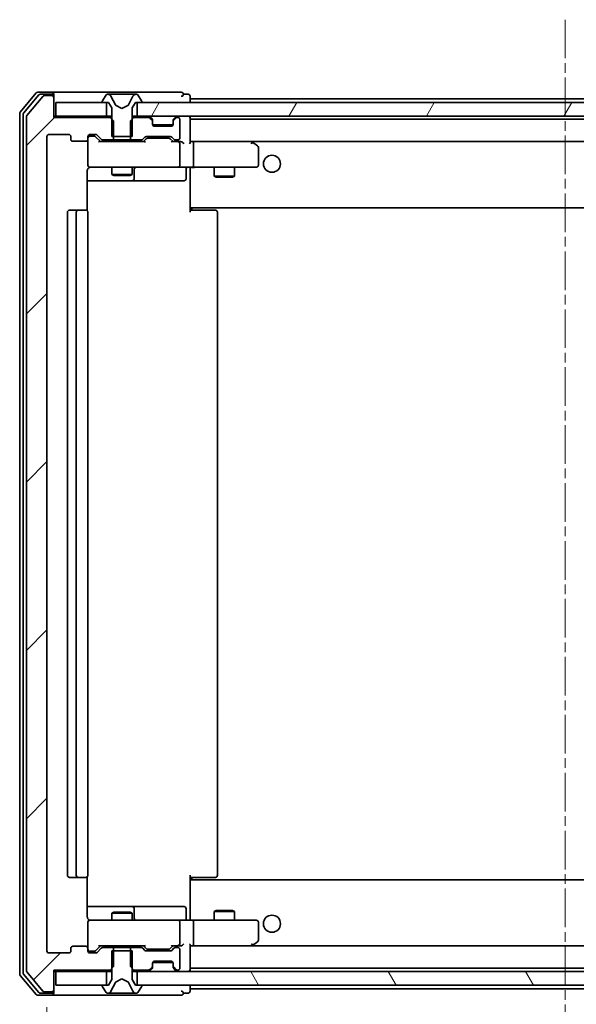
# Model space of a CAD drawing. Units: millimetres. Extents: x 0 to 7750, y 0 to 1546.
# Drawn here: x 2813 to 2894, y 1168 to 1313 of the extents above; entities that cross this region are included whole.
import ezdxf

# ---------------------------------------------------------------- set-up
doc = ezdxf.new("R2010")
doc.units = ezdxf.units.MM
doc.linetypes.add('CHAIN', pattern=[0.3543, 0.2362, -0.0295, 0.0591, -0.0295])
for name, color, linetype, lineweight in [('Centerline (ISO)', 131, 'Continuous', 18), ('Dimension (ISO)', 7, 'Continuous', 18), ('Dimension (ISO) @ 1', 7, 'Continuous', 18), ('Hatch (ISO)', 1, 'Continuous', 18), ('Visible (ISO)', 7, 'Continuous', 35)]:
    doc.layers.add(name, color=color, linetype=linetype, lineweight=lineweight)
doc.styles.add('Note Text (TK)', font='MS PGothic.ttf')
doc.dimstyles.new('Default - Method 1b (TK)', dxfattribs={"dimscale": 2.5, "dimtxt": 2.5, "dimasz": 2.5, "dimexe": 1, "dimexo": 1.5, "dimgap": 1, "dimtad": 1, "dimrnd": 1e-08, "dimdsep": 46, "dimtxsty": 'Note Text (TK)', "dimblk": 'OPEN', "dimcen": 0.09, "dimdle": 5, "dimclrd": 100, "dimclre": 100, "dimclrt": 7, "dimadec": 1, "dimazin": 1, "dimtfac": 1, "dimtmove": 0, "dimatfit": 3, "dimldrblk": 'OPEN', "dimfxl": 1, "dimtolj": 1, "dimlwd": -1, "dimlwe": -1, "dimarcsym": 0})

# ---------------------------------------------------------------- blocks, each defined once
blk = doc.blocks.new('_Open')
at = {"color": 0, "linetype": 'ByBlock', "lineweight": -2}
for p, q in [((-1, 0.167), (0, 0)), ((-1, -0.167), (0, 0)), ((0, 0), (-1, 0))]:
    blk.add_line(p, q, dxfattribs=at)
blk = doc.blocks.new('*D64')
at = {"layer": 'Defpoints', "color": 0}
for p in [(2816.81, 1175.87), (2968.81, 1175.87), (2816.81, 1099.31)]:
    blk.add_point(p, dxfattribs=at)
at = {"layer": 'Dimension (ISO)', "color": 100}
for p, q in [((2816.81, 1167.62), (2816.81, 1093.81)), ((2968.81, 1167.62), (2968.81, 1093.81)), ((2955.06, 1099.31), (2830.56, 1099.31))]:
    blk.add_line(p, q, dxfattribs=at)
at = {"layer": 'Dimension (ISO)', "color": 100, "xscale": 13.75, "yscale": 13.75, "zscale": 13.75, "rotation": 180}
blk.add_blockref('_Open', (2816.81, 1099.31), dxfattribs=at)
at = {"layer": 'Dimension (ISO)', "color": 100, "xscale": 13.75, "yscale": 13.75, "zscale": 13.75}
blk.add_blockref('_Open', (2968.81, 1099.31), dxfattribs=at)
at = {"layer": 'Dimension (ISO)', "color": 7, "insert": (2879.37, 1111.69), "char_height": 13.75, "attachment_point": 4, "style": 'Note Text (TK)'}
blk.add_mtext('\\A1;152', dxfattribs=at)

msp = doc.modelspace()

# ---------------------------------------------------------------- hatches: boundary and pattern name
at = {"layer": 'Hatch (ISO)'}
h = msp.add_hatch(dxfattribs=at)
h.set_pattern_fill('ANSI31', color=256, scale=139.7, style=0)
h.set_pattern_definition([(45, (907.75, -44), (-12.34785, 12.34785), [])])
edge = h.paths.add_edge_path()
edge.add_ellipse((2817.5093, 1301.0728), major_axis=(0, 0.3), ratio=1, start_angle=270, end_angle=360)
edge.add_line((2817.5093, 1301.3728), (2816.4498, 1301.3728))
edge.add_ellipse((2816.4498, 1301.0728), major_axis=(-0.3, 0), ratio=1, start_angle=270, end_angle=320.194429)
edge.add_line((2816.2194, 1301.2649), (2813.8789, 1298.4562))
edge.add_ellipse((2814.1093, 1298.2642), major_axis=(-0.1921, -0.2305), ratio=1, start_angle=270, end_angle=309.805571)
edge.add_line((2813.8093, 1298.2642), (2813.8093, 1172.9814))
edge.add_ellipse((2814.1093, 1172.9814), major_axis=(0, -0.3), ratio=1, start_angle=270, end_angle=309.805571)
edge.add_line((2813.8789, 1172.7894), (2816.2194, 1169.9808))
edge.add_ellipse((2816.4498, 1170.1728), major_axis=(0.1921, -0.2305), ratio=1, start_angle=270, end_angle=320.194429)
edge.add_line((2816.4498, 1169.8728), (2817.5093, 1169.8728))
edge.add_ellipse((2817.5093, 1170.1728), major_axis=(0.3, 0), ratio=1, start_angle=270, end_angle=360)
edge.add_line((2817.8093, 1170.1728), (2817.8093, 1173.0728))
edge.add_line((2817.8093, 1173.0728), (2826.0798, 1173.0728))
edge.add_line((2826.0798, 1173.0728), (2826.5798, 1173.5728))
edge.add_line((2826.5798, 1173.5728), (2826.5798, 1176.3728))
edge.add_line((2826.5798, 1176.3728), (2824.9836, 1176.3728))
edge.add_ellipse((2824.9836, 1176.0728), major_axis=(-0.3, 0), ratio=1, start_angle=270, end_angle=315)
edge.add_line((2824.7715, 1176.2849), (2824.1472, 1175.6607))
edge.add_ellipse((2823.9351, 1175.8728), major_axis=(-0.2121, -0.2121), ratio=1, start_angle=45, end_angle=90, ccw=False)
edge.add_line((2823.9351, 1175.5728), (2823.1093, 1175.5728))
edge.add_ellipse((2823.1093, 1175.8728), major_axis=(-0.3, 0), ratio=1, start_angle=0, end_angle=90, ccw=False)
edge.add_line((2822.8093, 1175.8728), (2822.8093, 1176.2728))
edge.add_ellipse((2822.5093, 1176.2728), major_axis=(0, 0.3), ratio=1, start_angle=270, end_angle=360)
edge.add_line((2822.5093, 1176.5728), (2820.6093, 1176.5728))
edge.add_ellipse((2820.6093, 1176.2728), major_axis=(-0.3, 0), ratio=1, start_angle=270, end_angle=360)
edge.add_line((2820.3093, 1176.2728), (2820.3093, 1175.8728))
edge.add_ellipse((2820.0093, 1175.8728), major_axis=(0, -0.3), ratio=1, start_angle=0, end_angle=90, ccw=False)
edge.add_line((2820.0093, 1175.5728), (2817.1093, 1175.5728))
edge.add_ellipse((2817.1093, 1175.8728), major_axis=(-0.3, 0), ratio=1, start_angle=0, end_angle=90, ccw=False)
edge.add_line((2816.8093, 1175.8728), (2816.8093, 1295.3728))
edge.add_ellipse((2817.1093, 1295.3728), major_axis=(0, 0.3), ratio=1, start_angle=0, end_angle=90, ccw=False)
edge.add_line((2817.1093, 1295.6728), (2820.0093, 1295.6728))
edge.add_ellipse((2820.0093, 1295.3728), major_axis=(0.3, 0), ratio=1, start_angle=0, end_angle=90, ccw=False)
edge.add_line((2820.3093, 1295.3728), (2820.3093, 1294.9728))
edge.add_ellipse((2820.6093, 1294.9728), major_axis=(0, -0.3), ratio=1, start_angle=270, end_angle=360)
edge.add_line((2820.6093, 1294.6728), (2822.5093, 1294.6728))
edge.add_ellipse((2822.5093, 1294.9728), major_axis=(0.3, 0), ratio=1, start_angle=270, end_angle=360)
edge.add_line((2822.8093, 1294.9728), (2822.8093, 1295.3728))
edge.add_ellipse((2823.1093, 1295.3728), major_axis=(0, 0.3), ratio=1, start_angle=0, end_angle=90, ccw=False)
edge.add_line((2823.1093, 1295.6728), (2823.9351, 1295.6728))
edge.add_ellipse((2823.9351, 1295.3728), major_axis=(0.3, 0), ratio=1, start_angle=45, end_angle=90, ccw=False)
edge.add_line((2824.1472, 1295.5849), (2824.7715, 1294.9607))
edge.add_ellipse((2824.9836, 1295.1728), major_axis=(0.2121, -0.2121), ratio=1, start_angle=270, end_angle=315)
edge.add_line((2824.9836, 1294.8728), (2826.5798, 1294.8728))
edge.add_line((2826.5798, 1294.8728), (2826.5798, 1297.6728))
edge.add_line((2826.5798, 1297.6728), (2826.0798, 1298.1728))
edge.add_line((2826.0798, 1298.1728), (2817.8093, 1298.1728))
edge.add_line((2817.8093, 1298.1728), (2817.8093, 1301.0728))
h = msp.add_hatch(dxfattribs=at)
h.set_pattern_fill('ANSI31', color=256, scale=139.7, angle=14.999978, style=0)
h.set_pattern_definition([(60, (907.75, -44), (-15.12297, 8.73126), [])])
h.paths.add_polyline_path([(2955.5593, 1298.3728), (2955.5593, 1300.3728), (2830.0593, 1300.3728), (2830.0593, 1298.3728)])
h = msp.add_hatch(dxfattribs=at)
h.set_pattern_fill('ANSI31', color=256, scale=139.7, angle=75.000175, style=0)
h.set_pattern_definition([(120.0002, (907.75, -44), (-15.12294, -8.7313), [])])
h.paths.add_polyline_path([(2955.5593, 1170.8728), (2955.5593, 1172.8728), (2830.0593, 1172.8728), (2830.0593, 1170.8728)])

# ---------------------------------------------------------------- linework, layer by layer
at = {"layer": 'Centerline (ISO)', "linetype": 'CHAIN', "ltscale": 23.990969}
msp.add_line((2892.8093, 1312.5142), (2892.8093, 1158.7314), dxfattribs=at)
at = {"layer": 'Visible (ISO)'}
for p, q in [((2815.2194, 1301.7649), (2812.8789, 1298.9562)), ((2817.5093, 1301.8728), (2815.4498, 1301.8728)), ((2832.8093, 1301.8728), (2817.5093, 1301.8728)), ((2836.5093, 1301.8728), (2832.8093, 1301.8728)), ((2815.6202, 1301.4649), (2813.3789, 1298.7752)), ((2816.2194, 1301.2649), (2813.8789, 1298.4562)), ((2817.5093, 1301.5728), (2815.8507, 1301.5728)), ((2817.5093, 1301.3728), (2816.4498, 1301.3728)), ((2817.8093, 1301.5728), (2817.8093, 1301.2728)), ((2817.8093, 1301.0728), (2817.8093, 1301.2728)), ((2817.8093, 1298.1728), (2817.8093, 1301.0728)), ((2818.1093, 1300.3728), (2818.1093, 1298.3728)), ((2825.5593, 1300.3728), (2818.1093, 1300.3728)), ((2824.9093, 1300.5135), (2824.9093, 1300.4728)), ((2825.5002, 1301.4818), (2824.9416, 1300.6225)), ((2825.0093, 1300.3728), (2825.8093, 1300.3728)), ((2825.5593, 1298.3728), (2825.5593, 1300.3728)), ((2825.7493, 1301.5728), (2825.6679, 1301.5728)), ((2825.7866, 1301.5728), (2825.7493, 1301.5728)), ((2826.5661, 1301.5728), (2825.7866, 1301.5728)), ((2825.8093, 1300.3728), (2826.3093, 1299.5728)), ((2826.8405, 1299.9985), (2826.1972, 1301.2951)), ((2826.5661, 1301.5728), (2827.4053, 1301.5728)), ((2827.4189, 1301.5728), (2827.4053, 1301.5728)), ((2828.1998, 1301.5728), (2827.4189, 1301.5728)), ((2828.2134, 1301.5728), (2828.1998, 1301.5728)), ((2828.2134, 1301.5728), (2829.0525, 1301.5728)), ((2829.4215, 1301.2951), (2828.7781, 1299.9985)), ((2829.8321, 1301.5728), (2829.0525, 1301.5728)), ((2829.3093, 1299.5728), (2829.8093, 1300.3728)), ((2829.8093, 1300.3728), (2830.6093, 1300.3728)), ((2829.8694, 1301.5728), (2829.8321, 1301.5728)), ((2829.9508, 1301.5728), (2829.8694, 1301.5728)), ((2955.5593, 1300.3728), (2830.0593, 1300.3728)), ((2830.0593, 1300.3728), (2830.0593, 1298.3728)), ((2830.677, 1300.6225), (2830.1185, 1301.4818)), ((2830.7093, 1300.4728), (2830.7093, 1300.5135)), ((2837.5093, 1301.5728), (2836.8093, 1301.5728)), ((2837.8093, 1300.9228), (2837.8093, 1301.2728)), ((2837.8093, 1300.6228), (2837.8093, 1300.9228)), ((2947.8093, 1300.9228), (2837.8093, 1300.9228)), ((2837.8093, 1300.3728), (2837.8093, 1300.6228)), ((2826.3093, 1299.5728), (2826.3093, 1295.3728)), ((2827.8093, 1299.4728), (2826.8618, 1299.9766)), ((2828.7568, 1299.9766), (2827.8093, 1299.4728)), ((2829.3093, 1295.3728), (2829.3093, 1299.5728)), ((2812.8093, 1298.7642), (2812.8093, 1172.4814)), ((2813.3093, 1298.5832), (2813.3093, 1172.6624)), ((2813.8093, 1298.2642), (2813.8093, 1172.9814)), ((2818.1093, 1298.3728), (2817.8093, 1298.3728)), ((2826.0798, 1298.1728), (2817.8093, 1298.1728)), ((2818.1093, 1298.3728), (2825.5593, 1298.3728)), ((2826.3093, 1298.3728), (2825.5593, 1298.3728)), ((2826.5798, 1297.6728), (2826.0798, 1298.1728)), ((2826.3093, 1298.1728), (2826.0798, 1298.1728)), ((2826.5798, 1294.8728), (2826.5798, 1297.6728)), ((2829.5388, 1298.1728), (2829.0388, 1297.6728)), ((2829.0388, 1297.6728), (2829.0388, 1294.8728)), ((2830.0593, 1298.3728), (2829.3093, 1298.3728)), ((2829.5388, 1298.1728), (2829.3093, 1298.1728)), ((2831.6851, 1298.1728), (2829.5388, 1298.1728)), ((2830.0593, 1298.3728), (2955.5593, 1298.3728)), ((2832.2215, 1297.9607), (2831.8972, 1298.2849)), ((2832.2215, 1297.7607), (2831.8972, 1298.0849)), ((2832.2419, 1297.9402), (2832.2215, 1297.9607)), ((2832.3093, 1297.5485), (2832.3093, 1297.7485)), ((2832.3093, 1297.1728), (2832.3093, 1297.5485)), ((2835.3093, 1297.7485), (2835.3093, 1297.5485)), ((2835.3093, 1297.5485), (2835.3093, 1297.1728)), ((2835.3972, 1297.9607), (2835.3768, 1297.9402)), ((2835.7215, 1298.2849), (2835.3972, 1297.9607)), ((2835.7215, 1298.0849), (2835.3972, 1297.7607)), ((2836.0093, 1298.1728), (2835.9336, 1298.1728)), ((2836.3093, 1295.1728), (2836.3093, 1297.8728)), ((2837.8093, 1298.0728), (2837.8093, 1298.3728)), ((2837.8093, 1294.5349), (2837.8093, 1298.0728)), ((2947.8093, 1297.9228), (2837.8093, 1297.9228)), ((2835.2922, 1297.0728), (2832.3265, 1297.0728)), ((2835.0093, 1296.8728), (2832.6093, 1296.8728)), ((2816.8093, 1175.8728), (2816.8093, 1295.3728)), ((2817.1093, 1295.6728), (2820.0093, 1295.6728)), ((2820.3093, 1295.3728), (2820.3093, 1294.9728)), ((2820.6093, 1294.6728), (2822.5093, 1294.6728)), ((2822.8093, 1294.9728), (2822.8093, 1295.3728)), ((2822.8093, 1294.9728), (2822.8093, 1291.1728)), ((2823.1093, 1295.6728), (2823.9351, 1295.6728)), ((2823.5985, 1295.4228), (2823.1093, 1295.4228)), ((2823.735, 1295.4228), (2823.5985, 1295.4228)), ((2823.9472, 1295.3349), (2824.6593, 1294.6228)), ((2824.1472, 1295.5849), (2824.7715, 1294.9607)), ((2831.1354, 1294.6228), (2824.4832, 1294.6228)), ((2824.9836, 1294.8728), (2826.5798, 1294.8728)), ((2826.3093, 1295.3728), (2829.3093, 1295.3728)), ((2826.3093, 1294.8728), (2826.3093, 1294.6228)), ((2829.0388, 1294.8728), (2826.5798, 1294.8728)), ((2829.0388, 1294.8728), (2830.6351, 1294.8728)), ((2829.3093, 1294.8728), (2829.3093, 1294.6228)), ((2830.8472, 1294.9607), (2831.1715, 1295.2849)), ((2830.9593, 1294.6228), (2831.3714, 1295.0349)), ((2831.3836, 1295.3728), (2834.8851, 1295.3728)), ((2831.727, 1295.1228), (2831.5836, 1295.1228)), ((2834.5416, 1295.1228), (2831.727, 1295.1228)), ((2834.685, 1295.1228), (2834.5416, 1295.1228)), ((2834.8972, 1295.0349), (2835.3093, 1294.6228)), ((2835.0972, 1295.2849), (2835.4215, 1294.9607)), ((2836.0093, 1294.6228), (2835.1332, 1294.6228)), ((2835.6336, 1294.8728), (2836.0093, 1294.8728)), ((2836.3851, 1294.6228), (2836.0093, 1294.6228)), ((2838.1851, 1294.6228), (2837.8093, 1294.6228)), ((2846.776, 1294.6228), (2838.1851, 1294.6228)), ((2838.1851, 1294.6228), (2947.4336, 1294.6228)), ((2846.7459, 1294.3228), (2846.9015, 1294.4784)), ((2846.956, 1294.5628), (2846.876, 1294.6228)), ((2847.6893, 1294.0128), (2846.956, 1294.5628)), ((2836.3093, 1291.1728), (2836.3093, 1294.3228)), ((2838.3093, 1294.3228), (2838.3093, 1291.1728)), ((2847.8093, 1291.1728), (2847.8093, 1293.7728)), ((2822.7195, 1284.4869), (2822.7195, 1290.3728)), ((2822.8093, 1291.1728), (2822.8093, 1291.1495)), ((2823.1093, 1290.8728), (2823.9947, 1290.8728)), ((2823.9947, 1290.8728), (2835.1911, 1290.8728)), ((2826.3093, 1290.8728), (2826.3093, 1289.8228)), ((2829.3093, 1290.8728), (2829.3093, 1289.8228)), ((2829.6039, 1289.1728), (2829.6039, 1290.5728)), ((2835.1911, 1290.8728), (2836.0093, 1290.8728)), ((2838.1851, 1290.8728), (2836.0093, 1290.8728)), ((2837.208, 1290.5728), (2837.208, 1289.1728)), ((2837.8093, 1290.8651), (2837.8093, 1290.6478)), ((2837.8093, 1285.2228), (2837.8093, 1290.6478)), ((2838.1851, 1290.8728), (2846.7459, 1290.8728)), ((2841.3093, 1290.8728), (2841.3093, 1289.5728)), ((2844.3093, 1290.8728), (2844.3093, 1289.5728)), ((2846.7459, 1290.8728), (2847.5093, 1290.8728)), ((2822.7195, 1288.8728), (2829.1323, 1288.8728)), ((2826.3093, 1289.8228), (2829.3093, 1289.8228)), ((2826.6161, 1289.6694), (2826.3093, 1289.8228)), ((2829.0026, 1289.6694), (2826.6161, 1289.6694)), ((2829.0026, 1289.6694), (2829.3093, 1289.8228)), ((2829.1323, 1288.8728), (2829.3039, 1288.8728)), ((2829.3039, 1288.8728), (2832.9784, 1288.8728)), ((2832.9784, 1288.8728), (2836.908, 1288.8728)), ((2841.3093, 1289.5728), (2844.3093, 1289.5728)), ((2841.6161, 1289.4194), (2841.3093, 1289.5728)), ((2844.0026, 1289.4194), (2841.6161, 1289.4194)), ((2844.0026, 1289.4194), (2844.3093, 1289.5728)), ((2821.4093, 1284.5728), (2820.1093, 1284.5728)), ((2821.6022, 1284.5728), (2821.4093, 1284.5728)), ((2821.6022, 1284.5728), (2821.7436, 1284.5728)), ((2822.4508, 1284.5728), (2821.7436, 1284.5728)), ((2822.4508, 1284.5728), (2822.5093, 1284.5728)), ((2837.8093, 1285.0087), (2837.8093, 1285.2228)), ((2837.8093, 1285.0087), (2837.8093, 1284.2728)), ((2837.8093, 1284.9228), (2947.8093, 1284.9228)), ((2837.8093, 1284.5728), (2838.2235, 1284.5728)), ((2838.0593, 1284.9228), (2838.0593, 1284.5728)), ((2840.6022, 1284.5728), (2838.2235, 1284.5728)), ((2840.6022, 1284.5728), (2840.7436, 1284.5728)), ((2841.4508, 1284.5728), (2840.7436, 1284.5728)), ((2841.4508, 1284.5728), (2841.5093, 1284.5728)), ((2819.8093, 1284.2728), (2819.8093, 1186.9728)), ((2821.1093, 1284.2728), (2821.1093, 1186.9728)), ((2822.8093, 1186.9728), (2822.8093, 1284.2728)), ((2841.8093, 1186.9728), (2841.8093, 1284.2728)), ((2820.1093, 1186.6728), (2821.4093, 1186.6728)), ((2821.4093, 1186.6728), (2821.6022, 1186.6728)), ((2821.7436, 1186.6728), (2821.6022, 1186.6728)), ((2821.7436, 1186.6728), (2822.4508, 1186.6728)), ((2822.5093, 1186.6728), (2822.4508, 1186.6728)), ((2822.7195, 1180.8728), (2822.7195, 1186.7587)), ((2837.8093, 1186.9728), (2837.8093, 1186.2369)), ((2838.2235, 1186.6728), (2837.8093, 1186.6728)), ((2947.8093, 1186.3228), (2837.8093, 1186.3228)), ((2837.8093, 1186.0228), (2837.8093, 1186.2369)), ((2838.0593, 1186.6728), (2838.0593, 1186.3228)), ((2838.2235, 1186.6728), (2840.6022, 1186.6728)), ((2840.7436, 1186.6728), (2840.6022, 1186.6728)), ((2840.7436, 1186.6728), (2841.4508, 1186.6728)), ((2841.5093, 1186.6728), (2841.4508, 1186.6728)), ((2837.8093, 1180.5978), (2837.8093, 1186.0228)), ((2829.1323, 1182.3728), (2822.7195, 1182.3728)), ((2829.3039, 1182.3728), (2829.1323, 1182.3728)), ((2832.9784, 1182.3728), (2829.3039, 1182.3728)), ((2829.6039, 1180.6728), (2829.6039, 1182.0728)), ((2836.908, 1182.3728), (2832.9784, 1182.3728)), ((2837.208, 1180.6728), (2837.208, 1182.0728)), ((2841.6161, 1181.8262), (2841.3093, 1181.6728)), ((2841.6161, 1181.8262), (2844.0026, 1181.8262)), ((2844.0026, 1181.8262), (2844.3093, 1181.6728)), ((2823.9947, 1180.3728), (2823.1093, 1180.3728)), ((2835.1911, 1180.3728), (2823.9947, 1180.3728)), ((2826.6161, 1181.5762), (2826.3093, 1181.4228)), ((2829.3093, 1181.4228), (2826.3093, 1181.4228)), ((2826.3093, 1180.3728), (2826.3093, 1181.4228)), ((2826.6161, 1181.5762), (2829.0026, 1181.5762)), ((2829.0026, 1181.5762), (2829.3093, 1181.4228)), ((2829.3093, 1180.3728), (2829.3093, 1181.4228)), ((2836.0093, 1180.3728), (2835.1911, 1180.3728)), ((2836.0093, 1180.3728), (2838.1851, 1180.3728)), ((2837.8093, 1180.5978), (2837.8093, 1180.3805)), ((2846.7459, 1180.3728), (2838.1851, 1180.3728)), ((2844.3093, 1181.6728), (2841.3093, 1181.6728)), ((2841.3093, 1180.3728), (2841.3093, 1181.6728)), ((2844.3093, 1180.3728), (2844.3093, 1181.6728)), ((2847.5093, 1180.3728), (2846.7459, 1180.3728)), ((2822.8093, 1180.0961), (2822.8093, 1180.0728)), ((2822.8093, 1180.0728), (2822.8093, 1176.2728)), ((2836.3093, 1176.9228), (2836.3093, 1180.0728)), ((2838.3093, 1180.0728), (2838.3093, 1176.9228)), ((2847.8093, 1177.4728), (2847.8093, 1180.0728)), ((2820.3093, 1176.2728), (2820.3093, 1175.8728)), ((2822.5093, 1176.5728), (2820.6093, 1176.5728)), ((2822.8093, 1175.8728), (2822.8093, 1176.2728)), ((2823.9472, 1175.9107), (2824.6593, 1176.6228)), ((2824.7715, 1176.2849), (2824.1472, 1175.6607)), ((2824.4832, 1176.6228), (2831.1354, 1176.6228)), ((2826.5798, 1176.3728), (2824.9836, 1176.3728)), ((2826.3093, 1176.3728), (2826.3093, 1176.6228)), ((2826.5798, 1173.5728), (2826.5798, 1176.3728)), ((2826.5798, 1176.3728), (2829.0388, 1176.3728)), ((2830.6351, 1176.3728), (2829.0388, 1176.3728)), ((2829.0388, 1176.3728), (2829.0388, 1173.5728)), ((2829.3093, 1176.3728), (2829.3093, 1176.6228)), ((2831.1715, 1175.9607), (2830.8472, 1176.2849)), ((2830.9593, 1176.6228), (2831.3714, 1176.2107)), ((2831.5836, 1176.1228), (2831.727, 1176.1228)), ((2831.727, 1176.1228), (2834.5416, 1176.1228)), ((2834.5416, 1176.1228), (2834.685, 1176.1228)), ((2835.3093, 1176.6228), (2834.8972, 1176.2107)), ((2835.4215, 1176.2849), (2835.0972, 1175.9607)), ((2835.1332, 1176.6228), (2836.0093, 1176.6228)), ((2836.0093, 1176.3728), (2835.6336, 1176.3728)), ((2836.0093, 1176.6228), (2836.3851, 1176.6228)), ((2836.3093, 1173.3728), (2836.3093, 1176.0728)), ((2837.8093, 1173.1728), (2837.8093, 1176.7107)), ((2837.8093, 1176.6228), (2838.1851, 1176.6228)), ((2838.1851, 1176.6228), (2846.776, 1176.6228)), ((2947.4336, 1176.6228), (2838.1851, 1176.6228)), ((2846.7459, 1176.9228), (2846.9015, 1176.7672)), ((2846.876, 1176.6228), (2846.956, 1176.6828)), ((2846.956, 1176.6828), (2847.6893, 1177.2328)), ((2820.0093, 1175.5728), (2817.1093, 1175.5728)), ((2823.1093, 1175.8228), (2823.5985, 1175.8228)), ((2823.9351, 1175.5728), (2823.1093, 1175.5728)), ((2823.5985, 1175.8228), (2823.735, 1175.8228)), ((2829.3093, 1175.8728), (2826.3093, 1175.8728)), ((2826.3093, 1175.8728), (2826.3093, 1171.6728)), ((2829.3093, 1171.6728), (2829.3093, 1175.8728)), ((2834.8851, 1175.8728), (2831.3836, 1175.8728)), ((2826.0798, 1173.0728), (2826.5798, 1173.5728)), ((2829.0388, 1173.5728), (2829.5388, 1173.0728)), ((2831.8972, 1173.1607), (2832.2215, 1173.4849)), ((2831.8972, 1172.9607), (2832.2215, 1173.2849)), ((2832.2215, 1173.2849), (2832.2419, 1173.3054)), ((2832.3093, 1173.6971), (2832.3093, 1174.0728)), ((2832.3093, 1173.4971), (2832.3093, 1173.6971)), ((2835.2922, 1174.1728), (2832.3265, 1174.1728)), ((2832.6093, 1174.3728), (2835.0093, 1174.3728)), ((2835.3093, 1174.0728), (2835.3093, 1173.6971)), ((2835.3093, 1173.6971), (2835.3093, 1173.4971)), ((2835.3768, 1173.3054), (2835.3972, 1173.2849)), ((2835.3972, 1173.4849), (2835.7215, 1173.1607)), ((2835.3972, 1173.2849), (2835.7215, 1172.9607)), ((2837.8093, 1173.3228), (2947.8093, 1173.3228)), ((2837.8093, 1172.8728), (2837.8093, 1173.1728)), ((2812.8789, 1172.2894), (2815.2194, 1169.4808)), ((2813.3789, 1172.4704), (2815.6202, 1169.7808)), ((2813.8789, 1172.7894), (2816.2194, 1169.9808)), ((2817.8093, 1170.1728), (2817.8093, 1173.0728)), ((2817.8093, 1173.0728), (2826.0798, 1173.0728)), ((2817.8093, 1172.8728), (2818.1093, 1172.8728)), ((2818.1093, 1172.8728), (2818.1093, 1170.8728)), ((2825.5593, 1172.8728), (2818.1093, 1172.8728)), ((2825.5593, 1170.8728), (2825.5593, 1172.8728)), ((2825.5593, 1172.8728), (2826.3093, 1172.8728)), ((2826.3093, 1171.6728), (2825.8093, 1170.8728)), ((2826.0798, 1173.0728), (2826.3093, 1173.0728)), ((2826.8618, 1171.269), (2827.8093, 1171.7728)), ((2827.8093, 1171.7728), (2828.7568, 1171.269)), ((2829.3093, 1173.0728), (2829.5388, 1173.0728)), ((2829.3093, 1172.8728), (2830.0593, 1172.8728)), ((2829.8093, 1170.8728), (2829.3093, 1171.6728)), ((2829.5388, 1173.0728), (2831.6851, 1173.0728)), ((2955.5593, 1172.8728), (2830.0593, 1172.8728)), ((2830.0593, 1172.8728), (2830.0593, 1170.8728)), ((2835.9336, 1173.0728), (2836.0093, 1173.0728)), ((2818.1093, 1170.8728), (2825.5593, 1170.8728)), ((2824.9093, 1170.7728), (2824.9093, 1170.7321)), ((2824.9416, 1170.6231), (2825.5002, 1169.7638)), ((2825.8093, 1170.8728), (2825.0093, 1170.8728)), ((2826.1972, 1169.9506), (2826.8405, 1171.2471)), ((2828.7781, 1171.2471), (2829.4215, 1169.9506)), ((2830.6093, 1170.8728), (2829.8093, 1170.8728)), ((2830.0593, 1170.8728), (2955.5593, 1170.8728)), ((2830.1185, 1169.7638), (2830.677, 1170.6231)), ((2830.7093, 1170.7321), (2830.7093, 1170.7728)), ((2837.8093, 1170.6228), (2837.8093, 1170.8728)), ((2837.8093, 1170.3228), (2837.8093, 1170.6228)), ((2837.8093, 1169.9728), (2837.8093, 1170.3228)), ((2837.8093, 1170.3228), (2947.8093, 1170.3228)), ((2815.4498, 1169.3728), (2817.5093, 1169.3728)), ((2815.8507, 1169.6728), (2817.5093, 1169.6728)), ((2816.4498, 1169.8728), (2817.5093, 1169.8728)), ((2817.5093, 1169.3728), (2832.8093, 1169.3728)), ((2817.8093, 1169.9728), (2817.8093, 1170.1728)), ((2817.8093, 1169.9728), (2817.8093, 1169.6728)), ((2825.6679, 1169.6728), (2825.7493, 1169.6728)), ((2825.7493, 1169.6728), (2825.7866, 1169.6728)), ((2825.7866, 1169.6728), (2826.5661, 1169.6728)), ((2827.4053, 1169.6728), (2826.5661, 1169.6728)), ((2827.4053, 1169.6728), (2827.4189, 1169.6728)), ((2827.4189, 1169.6728), (2828.1998, 1169.6728)), ((2828.1998, 1169.6728), (2828.2134, 1169.6728)), ((2829.0525, 1169.6728), (2828.2134, 1169.6728)), ((2829.0525, 1169.6728), (2829.8321, 1169.6728)), ((2829.8321, 1169.6728), (2829.8694, 1169.6728)), ((2829.8694, 1169.6728), (2829.9508, 1169.6728)), ((2832.8093, 1169.3728), (2836.5093, 1169.3728)), ((2836.8093, 1169.6728), (2837.5093, 1169.6728))]:
    msp.add_line(p, q, dxfattribs=at)
for centre in [(2849.8093, 1291.3728), (2849.8093, 1179.8728)]:
    msp.add_circle(centre, 1.25, dxfattribs=at)
for centre, radius, start, end in [((2815.4498, 1301.5728), 0.3, 90, 140.194429), ((2817.5093, 1301.5728), 0.3, 0, 90), ((2836.5093, 1301.5728), 0.3, 0, 90), ((2815.8507, 1301.2728), 0.3, 90, 140.194429), ((2816.4498, 1301.0728), 0.3, 90, 140.194429), ((2817.5093, 1301.2728), 0.3, 0, 90), ((2817.5093, 1301.0728), 0.3, 0, 90), ((2825.1093, 1300.5135), 0.2, 146.976132, 180), ((2825.0093, 1300.4728), 0.1, 180, 270), ((2825.6679, 1301.3728), 0.2, 90, 146.976132), ((2825.7493, 1301.0728), 0.5, 26.391703, 90), ((2829.8694, 1301.0728), 0.5, 90, 153.608297), ((2829.9508, 1301.3728), 0.2, 33.023868, 90), ((2830.6093, 1300.4728), 0.1, 270, 0), ((2830.5093, 1300.5135), 0.2, 0, 33.023868), ((2836.5093, 1301.5728), 0.3, 270, 0), ((2837.5093, 1301.2728), 0.3, 0, 90), ((2813.1093, 1298.7642), 0.3, 140.194429, 180), ((2826.8853, 1300.0207), 0.05, 206.391703, 242), ((2828.7333, 1300.0207), 0.05, 298, 333.608297), ((2813.6093, 1298.5832), 0.3, 140.194429, 180), ((2814.1093, 1298.2642), 0.3, 140.194429, 180), ((2831.6851, 1298.0728), 0.3, 45, 90), ((2831.6851, 1297.8728), 0.3, 45, 90), ((2832.0093, 1297.7485), 0.3, 0, 45), ((2832.0093, 1297.5485), 0.3, 0, 45), ((2835.6093, 1297.7485), 0.3, 135, 180), ((2835.6093, 1297.5485), 0.3, 135, 180), ((2835.9336, 1298.0728), 0.3, 90, 135), ((2835.9336, 1297.8728), 0.3, 90, 135), ((2836.0093, 1297.8728), 0.3, 0, 90), ((2837.5093, 1298.0728), 0.3, 0, 90), ((2832.6093, 1297.1728), 0.3, 180, 270), ((2835.0093, 1297.1728), 0.3, 270, 0), ((2817.1093, 1295.3728), 0.3, 90, 180), ((2820.0093, 1295.3728), 0.3, 0, 90), ((2820.6093, 1294.9728), 0.3, 180, 270), ((2822.5093, 1294.9728), 0.3, 270, 0), ((2823.1093, 1295.3728), 0.3, 90, 180), ((2823.1093, 1295.1228), 0.3, 90, 180), ((2823.9351, 1295.3728), 0.3, 45, 90), ((2824.9836, 1295.1728), 0.3, 225, 270), ((2830.6351, 1295.1728), 0.3, 270, 315), ((2831.3836, 1295.0728), 0.3, 90, 135), ((2834.8851, 1295.0728), 0.3, 45, 90), ((2835.6336, 1295.1728), 0.3, 225, 270), ((2836.0093, 1295.1728), 0.3, 270, 0), ((2836.0093, 1294.3228), 0.3, 66.562016, 90), ((2836.0093, 1294.3228), 0.3, 0, 31.244455), ((2846.776, 1294.3228), 0.3, 66.562004, 90), ((2846.776, 1294.3228), 0.3, 53.130102, 66.562021), ((2847.5093, 1293.7728), 0.3, 0, 53.130102), ((2823.1093, 1291.1728), 0.3, 180, 270), ((2823.1093, 1291.1474), 0.3, 180, 284.477512), ((2823.3093, 1290.3728), 0.5, 90, 104.477512), ((2829.9039, 1290.5728), 0.3, 90, 180), ((2836.0093, 1291.1728), 0.3, 270, 0), ((2837.508, 1290.5728), 0.3, 90, 180), ((2847.5093, 1291.1728), 0.3, 270, 0), ((2829.3039, 1289.1728), 0.3, 270, 0), ((2836.908, 1289.1728), 0.3, 270, 0), ((2820.1093, 1284.2728), 0.3, 90, 180), ((2821.4093, 1284.2728), 0.3, 90, 180), ((2822.5093, 1284.2728), 0.3, 0, 90), ((2841.5093, 1284.2728), 0.3, 0, 90), ((2820.1093, 1186.9728), 0.3, 180, 270), ((2821.4093, 1186.9728), 0.3, 180, 270), ((2822.5093, 1186.9728), 0.3, 270, 0), ((2841.5093, 1186.9728), 0.3, 270, 0), ((2829.3039, 1182.0728), 0.3, 0, 90), ((2836.908, 1182.0728), 0.3, 0, 90), ((2823.1093, 1180.0982), 0.3, 75.522488, 180), ((2823.1093, 1180.0728), 0.3, 90, 180), ((2823.3093, 1180.8728), 0.5, 255.522488, 270), ((2829.9039, 1180.6728), 0.3, 180, 270), ((2836.0093, 1180.0728), 0.3, 0, 90), ((2837.508, 1180.6728), 0.3, 180, 270), ((2847.5093, 1180.0728), 0.3, 0, 90), ((2847.5093, 1177.4728), 0.3, 306.869898, 0), ((2820.6093, 1176.2728), 0.3, 90, 180), ((2822.5093, 1176.2728), 0.3, 0, 90), ((2823.1093, 1176.1228), 0.3, 180, 270), ((2824.9836, 1176.0728), 0.3, 90, 135), ((2830.6351, 1176.0728), 0.3, 45, 90), ((2835.6336, 1176.0728), 0.3, 90, 135), ((2836.0093, 1176.9228), 0.3, 270, 293.437996), ((2836.0093, 1176.0728), 0.3, 0, 90), ((2836.0093, 1176.9228), 0.3, 328.755545, 0), ((2846.776, 1176.9228), 0.3, 270, 293.437984), ((2846.776, 1176.9228), 0.3, 293.437984, 306.869898), ((2817.1093, 1175.8728), 0.3, 180, 270), ((2820.0093, 1175.8728), 0.3, 270, 0), ((2823.1093, 1175.8728), 0.3, 180, 270), ((2823.9351, 1175.8728), 0.3, 270, 315), ((2831.3836, 1176.1728), 0.3, 225, 270), ((2834.8851, 1176.1728), 0.3, 270, 315), ((2831.6851, 1173.3728), 0.3, 270, 315), ((2832.0093, 1173.6971), 0.3, 315, 0), ((2832.0093, 1173.4971), 0.3, 315, 0), ((2832.6093, 1174.0728), 0.3, 90, 180), ((2835.0093, 1174.0728), 0.3, 0, 90), ((2835.6093, 1173.6971), 0.3, 180, 225), ((2835.6093, 1173.4971), 0.3, 180, 225), ((2835.9336, 1173.3728), 0.3, 225, 270), ((2836.0093, 1173.3728), 0.3, 270, 0), ((2837.5093, 1173.1728), 0.3, 270, 0), ((2813.1093, 1172.4814), 0.3, 180, 219.805571), ((2813.6093, 1172.6624), 0.3, 180, 219.805571), ((2814.1093, 1172.9814), 0.3, 180, 219.805571), ((2831.6851, 1173.1728), 0.3, 270, 315), ((2835.9336, 1173.1728), 0.3, 225, 270), ((2825.0093, 1170.7728), 0.1, 90, 180), ((2825.1093, 1170.7321), 0.2, 180, 213.023868), ((2826.8853, 1171.2249), 0.05, 118, 153.608297), ((2828.7333, 1171.2249), 0.05, 26.391703, 62), ((2830.6093, 1170.7728), 0.1, 0, 90), ((2830.5093, 1170.7321), 0.2, 326.976132, 0), ((2815.4498, 1169.6728), 0.3, 219.805571, 270), ((2815.8507, 1169.9728), 0.3, 219.805571, 270), ((2816.4498, 1170.1728), 0.3, 219.805571, 270), ((2817.5093, 1170.1728), 0.3, 270, 0), ((2817.5093, 1169.9728), 0.3, 270, 0), ((2817.5093, 1169.6728), 0.3, 270, 0), ((2825.6679, 1169.8728), 0.2, 213.023868, 270), ((2825.7493, 1170.1728), 0.5, 270, 333.608297), ((2829.8694, 1170.1728), 0.5, 206.391703, 270), ((2829.9508, 1169.8728), 0.2, 270, 326.976132), ((2836.5093, 1169.6728), 0.3, 0, 90), ((2836.5093, 1169.6728), 0.3, 270, 0), ((2837.5093, 1169.9728), 0.3, 270, 0)]:
    msp.add_arc(centre, radius, start, end, dxfattribs=at)
for centre, major_axis, ratio, start_param, end_param in [((2823.735, 1295.1228), (0.3, 0), 0.99985076, 0.78532354, 1.57079633), ((2824.3801, 1294.3228), (-0.1246, -0.2958), 0.40041045, 3.30861727, 3.95211838), ((2831.2386, 1294.3228), (0.1246, -0.2958), 0.40041045, 2.33106693, 2.97456804), ((2831.5836, 1294.8228), (-0.3, 0), 0.99985076, 4.71238898, 5.49786177), ((2834.685, 1294.8228), (0.3, 0), 0.99985076, 0.78532354, 1.57079633), ((2835.0301, 1294.3228), (-0.1246, -0.2958), 0.40041045, 3.30861727, 3.95211838), ((2835.9771, 1294.3228), (0.6487, 0.2044), 0.33843751, 1.23011504, 1.46454615), ((2836.0093, 1294.3454), (0.2515, 0.483), 0.33843751, 4.88684285, 5.16156968), ((2836.3851, 1294.3228), (0.4243, 0), 0.70710678, 0.78539816, 1.57079633), ((2836.6851, 1294.3228), (0.2772, -0.2772), 0.41421356, 1.17809725, 1.96349541), ((2837.5093, 1294.3228), (-0.2772, -0.2772), 0.41421356, 1.96349541, 2.74889357), ((2838.1851, 1294.3228), (0, 0.3), 0.41421356, 4.71238898, 6.28318531), ((2846.7459, 1294.3454), (-0.2411, 0.4823), 0.37002441, 4.52944541, 4.80417225), ((2838.1851, 1291.1728), (0, 0.3), 0.41421356, 3.14159265, 4.71238898), ((2838.1851, 1180.0728), (0, 0.3), 0.41421356, 4.71238898, 6.28318531), ((2824.3801, 1176.9228), (-0.1246, 0.2958), 0.40041045, 2.33106693, 2.97456804), ((2831.2386, 1176.9228), (0.1246, 0.2958), 0.40041045, 3.30861727, 3.95211838), ((2831.5836, 1176.4228), (-0.3, 0), 0.99985076, 0.78532354, 1.57079633), ((2834.685, 1176.4228), (0.3, 0), 0.99985076, 4.71238898, 5.49786177), ((2835.0301, 1176.9228), (-0.1246, 0.2958), 0.40041045, 2.33106693, 2.97456804), ((2835.9771, 1176.9228), (0.6487, -0.2044), 0.33843751, 4.81863915, 5.05307036), ((2836.0093, 1176.9003), (0.2515, -0.483), 0.33843751, 1.12161563, 1.39634246), ((2836.3851, 1176.9228), (0.4243, 0), 0.70710678, 4.71238898, 5.49778714), ((2836.6851, 1176.9228), (-0.2772, -0.2772), 0.41421356, 1.17809725, 1.96349541), ((2837.5093, 1176.9228), (-0.2772, 0.2772), 0.41421356, 3.53429174, 4.3196899), ((2838.1851, 1176.9228), (0, 0.3), 0.41421356, 3.14159265, 4.71238898), ((2846.7459, 1176.9003), (-0.2411, -0.4823), 0.37002441, 1.47901306, 1.75373989), ((2823.735, 1176.1228), (0.3, 0), 0.99985076, 4.71238898, 5.49786177)]:
    msp.add_ellipse(centre, major_axis=major_axis, ratio=ratio, start_param=start_param, end_param=end_param, dxfattribs=at)
for points, knots in [([(2836.1287, 1294.5981), (2836.1342, 1294.5957), (2836.1397, 1294.5931), (2836.1736, 1294.5759), (2836.1998, 1294.5565), (2836.2372, 1294.5193), (2836.2536, 1294.4985), (2836.2658, 1294.4784)], [0.3810312192, 0.3810312192, 0.3810312192, 0.3810312192, 0.382741903, 0.382741903, 0.3917616542, 0.3917616542, 0.3985536381, 0.3985536381, 0.3985536381, 0.3985536381]), ([(2846.8953, 1294.5981), (2846.8964, 1294.5953), (2846.8974, 1294.5924), (2846.9024, 1294.5757), (2846.9052, 1294.5542), (2846.9053, 1294.5172), (2846.904, 1294.4976), (2846.9015, 1294.4784)], [0.250886766, 0.250886766, 0.250886766, 0.250886766, 0.2528779694, 0.2528779694, 0.2619584182, 0.2619584182, 0.268388032, 0.268388032, 0.268388032, 0.268388032]), ([(2822.8093, 1290.6478), (2822.789, 1290.6192), (2822.7717, 1290.5884), (2822.7347, 1290.5037), (2822.7195, 1290.4331), (2822.7195, 1290.3728)], [0.1237212871, 0.1237212871, 0.1237212871, 0.1237212871, 0.1333697264, 0.1333697264, 0.1514440253, 0.1514440253, 0.1514440253, 0.1514440253]), ([(2822.8093, 1290.6478), (2822.8289, 1290.6753), (2822.8514, 1290.7007), (2822.921, 1290.7671), (2822.987, 1290.8093), (2823.0606, 1290.8387), (2823.0745, 1290.8436), (2823.0888, 1290.8481)], [-0.1237212871, -0.1237212871, -0.1237212871, -0.1237212871, -0.1144259318, -0.1144259318, -0.0948543073, -0.0948543073, -0.0906267725, -0.0906267725, -0.0906267725, -0.0906267725]), ([(2838.9719, 1290.8728), (2838.9025, 1290.8728), (2838.8307, 1290.8703), (2838.6823, 1290.8634), (2838.6057, 1290.8589), (2838.4487, 1290.8516), (2838.3683, 1290.8487), (2838.2064, 1290.8468), (2838.125, 1290.8478), (2837.9647, 1290.8528), (2837.8859, 1290.8568), (2837.8093, 1290.8608)], [0, 0, 0, 0, 0.022954349, 0.022954349, 0.045908698, 0.045908698, 0.068863048, 0.068863048, 0.091817397, 0.091817397, 0.114771746, 0.114771746, 0.114771746, 0.114771746]), ([(2822.7195, 1180.8728), (2822.7195, 1180.8126), (2822.7347, 1180.7419), (2822.7717, 1180.6572), (2822.789, 1180.6264), (2822.8093, 1180.5978)], [0.1514440253, 0.1514440253, 0.1514440253, 0.1514440253, 0.1695183242, 0.1695183242, 0.1791667634, 0.1791667634, 0.1791667634, 0.1791667634]), ([(2823.0888, 1180.3976), (2823.0745, 1180.402), (2823.0606, 1180.4069), (2822.987, 1180.4363), (2822.921, 1180.4785), (2822.8514, 1180.5449), (2822.8289, 1180.5703), (2822.8093, 1180.5978)], [0.0906267725, 0.0906267725, 0.0906267725, 0.0906267725, 0.0948543073, 0.0948543073, 0.1144259318, 0.1144259318, 0.1237212871, 0.1237212871, 0.1237212871, 0.1237212871]), ([(2838.9719, 1180.3728), (2838.9025, 1180.3728), (2838.8307, 1180.3753), (2838.6823, 1180.3823), (2838.6057, 1180.3867), (2838.4487, 1180.394), (2838.3683, 1180.3969), (2838.2064, 1180.3988), (2838.125, 1180.3978), (2837.9647, 1180.3928), (2837.8859, 1180.3888), (2837.8093, 1180.3848)], [0, 0, 0, 0, 0.022954349, 0.022954349, 0.045908698, 0.045908698, 0.068863048, 0.068863048, 0.091817397, 0.091817397, 0.114771746, 0.114771746, 0.114771746, 0.114771746]), ([(2836.1287, 1176.6476), (2836.1349, 1176.6503), (2836.141, 1176.6532), (2836.1735, 1176.6699), (2836.2027, 1176.6914), (2836.2388, 1176.7284), (2836.2542, 1176.748), (2836.2658, 1176.7672)], [0.250886766, 0.250886766, 0.250886766, 0.250886766, 0.2528779694, 0.2528779694, 0.2619584182, 0.2619584182, 0.268388032, 0.268388032, 0.268388032, 0.268388032]), ([(2846.8953, 1176.6476), (2846.8963, 1176.65), (2846.8972, 1176.6525), (2846.9024, 1176.6698), (2846.905, 1176.6891), (2846.9054, 1176.7263), (2846.9041, 1176.7471), (2846.9015, 1176.7672)], [0.3810312192, 0.3810312192, 0.3810312192, 0.3810312192, 0.382741903, 0.382741903, 0.3917616542, 0.3917616542, 0.3985536381, 0.3985536381, 0.3985536381, 0.3985536381])]:
    msp.add_open_spline(points, degree=3, knots=knots, dxfattribs=at)

# ---------------------------------------------------------------- dimensions: what is measured, and where the dimension line sits
at = {"layer": 'Dimension (ISO) @ 1', "color": 100}
dim = msp.add_linear_dim(base=(2816.8093, 1099.314), p1=(2968.8093, 1175.8728), p2=(2816.8093, 1175.8728), angle=180, dimstyle='Default - Method 1b (TK)', override={"dimscale": 1, "dimtxt": 13.75, "dimasz": 13.75, "dimexe": 5.5, "dimexo": 8.25, "dimgap": 5.5, "dimdec": 2, "dimcen": 0.495, "dimtol": 0, "dimlim": 0, "dimtp": 0, "dimtm": 0, "dimtdec": 2, "dimtix": 0, "dimtofl": 0, "dimtmove": 0, "dimatfit": 1}, dxfattribs=at)
dim.commit()
dim.dimension.update_dxf_attribs({"geometry": '*D64', "text_midpoint": (2892.8093, 1099.314), "dimtype": 128})

doc.saveas('drawing.dxf')
